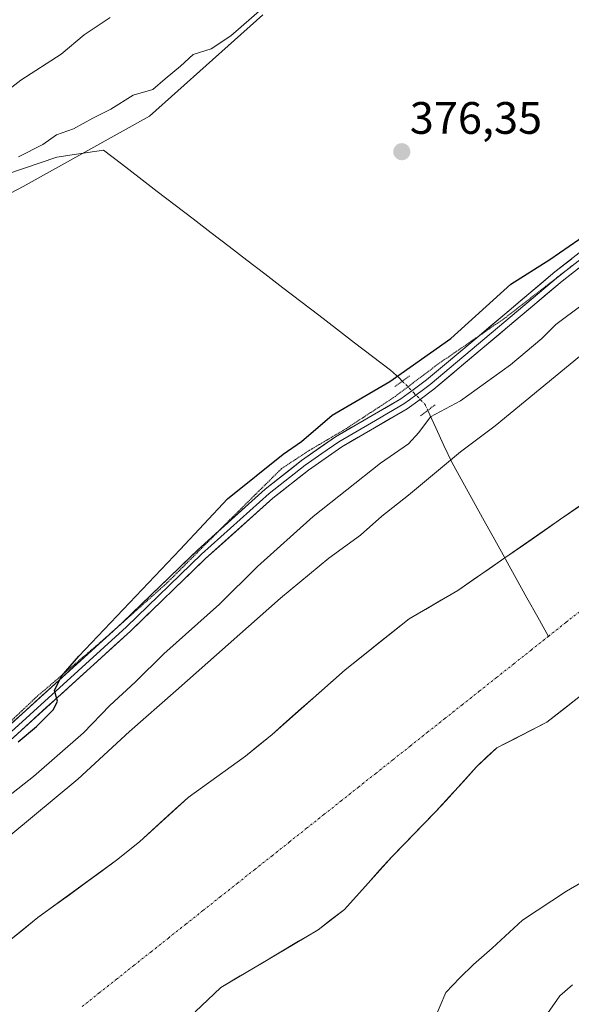
# Model space of a CAD drawing. Units: metres. Extents: x 628326 to 631837, y 4706483 to 4708860.
# Drawn here: x 629501 to 629623, y 4707808 to 4708025 of the extents above; entities that cross this region are included whole.
import ezdxf
from ezdxf.enums import TextEntityAlignment as Align

# ---------------------------------------------------------------- set-up
doc = ezdxf.new("R2010")
doc.units = ezdxf.units.M
doc.header["$MEASUREMENT"] = 0
doc.linetypes.add('TRAZO_Y_PUNTO', pattern=[1, 0.5, -0.25, 0, -0.25])
doc.linetypes.add('TRAZOS2', pattern=[0.375, 0.25, -0.125])
for name, color, linetype, lineweight in [('Arbolado forestal CxS', 92, 'Continuous', 0), ('Carátula', 7, 'Continuous', 5), ('Corriente natural Cxs', 5, 'Continuous', 13), ('Corriente natural eje', 5, 'TRAZO_Y_PUNTO', 0), ('Corriente natural lineal', 142, 'Continuous', 13), ('Corriente natural lineal oculto', 19, 'TRAZO_Y_PUNTO', 13), ('Corriente natural superficial', 5, 'Continuous', 13), ('Cultivos herbáceos CxS', 92, 'Continuous', 0), ('Curva de nivel maestra', 36, 'Continuous', 30), ('Curva de nivel normal', 36, 'Continuous', 0), ('Layer 0', 7, 'Continuous', 0), ('Matorral CxS', 135, 'Continuous', 0), ('Puente lineal', 2, 'TRAZOS2', 0), ('Punto de cota en terreno', 7, 'Continuous', 0), ('Rótulo de punto de cota en terreno', 19, 'Continuous', 0), ('Suelo desnudo CxS', 43, 'Continuous', 0), ('Vía pecuaria eje', 92, 'TRAZOS2', 0)]:
    doc.layers.add(name, color=color, linetype=linetype, lineweight=lineweight)
doc.styles.add('Arial', font='txt', dxfattribs={"height": 0.2})

# ---------------------------------------------------------------- blocks, each defined once
blk = doc.blocks.new('*U153')
at = {"layer": 'Arbolado forestal CxS', "color": 92, "linetype": 'Continuous', "lineweight": 0}
blk.add_polyline3d([(629540.0501, 4707806.7801, 362.7774), (629545.6901, 4707812.1901, 362.7203), (629561.6703, 4707821.6723, 362.611), (629567.1101, 4707824.9001, 362.5694), (629572.9101, 4707829.3401, 362.6375), (629583.3501, 4707840.9801, 362.7397), (629593.0701, 4707850.9401, 362.8222), (629595.226, 4707853.3174, 362.9194), (629602.0301, 4707860.8201, 362.7356), (629606.4501, 4707864.9701, 362.7216), (629608.4998, 4707866.0182, 362.7471), (629617.4801, 4707870.6101, 362.7713), (629651.1439, 4707896.9698, 362.7263)], dxfattribs=at)
blk = doc.blocks.new('*U159')
at = {"layer": 'Suelo desnudo CxS', "color": 43, "linetype": 'Continuous', "lineweight": 0}
for points in [[(629481.9601, 4707808.6101, 362.5741), (629505.4101, 4707827.5601, 362.653), (629522.6801, 4707840.2101, 362.9608), (629527.8001, 4707844.3001, 362.9392), (629538.4801, 4707854.0701, 362.6643), (629551.1101, 4707863.1801, 362.757), (629556.9801, 4707867.9101, 362.6455), (629573.0501, 4707882.1901, 362.9501), (629587.1601, 4707893.4001, 362.5907), (629597.9001, 4707899.6501, 362.7085), (629608.2501, 4707906.8401, 362.5909), (629653.2701, 4707938.1201, 362.7453), (629659.3401, 4707942.9101, 362.6478), (629681.9601, 4707966.1401, 362.7864), (629688.3601, 4707971.8401, 362.7426), (629694.6401, 4707976.7701, 362.8944), (629708.9801, 4707986.4701, 362.7357), (629721.1901, 4707996.1301, 362.7226), (629727.7501, 4708000.3801, 362.6853), (629740.6901, 4708007.4201, 362.6595), (629745.8701, 4708011.7901, 362.752), (629750.5601, 4708016.2901, 362.7306), (629754.8301, 4708021.1901, 362.7178), (629758.6901, 4708026.4301, 362.9659)], [(629651.1439, 4707896.9698, 362.7263), (629617.4801, 4707870.6101, 362.7713), (629608.4998, 4707866.0182, 362.7471), (629606.4501, 4707864.9701, 362.7216), (629602.0301, 4707860.8201, 362.7356), (629595.226, 4707853.3174, 362.9194), (629593.0701, 4707850.9401, 362.8222), (629583.3501, 4707840.9801, 362.7397), (629572.9101, 4707829.3401, 362.6375), (629567.1101, 4707824.9001, 362.5694), (629561.6703, 4707821.6723, 362.611), (629545.6901, 4707812.1901, 362.7203), (629540.0501, 4707806.7801, 362.7774)]]:
    blk.add_polyline3d(points, dxfattribs=at)
blk = doc.blocks.new('*U172')
at = {"layer": 'Corriente natural Cxs', "color": 5, "linetype": 'Continuous', "lineweight": 13}
for points in [[(629498.71, 4707822.15, 362.72), (629502.06, 4707824.85, 362.77), (629505.41, 4707827.56, 362.71), (629508.86, 4707830.09, 362.68), (629512.32, 4707832.62, 362.69), (629515.77, 4707835.15, 362.92), (629519.23, 4707837.68, 363.07), (629522.68, 4707840.21, 363.02), (629525.24, 4707842.26, 363.03), (629527.8, 4707844.3, 362.98), (629531.36, 4707847.56, 362.72), (629534.92, 4707850.81, 362.63), (629538.48, 4707854.07, 362.61), (629541.64, 4707856.35, 362.62), (629544.8, 4707858.63, 362.65), (629547.95, 4707860.9, 362.66), (629551.11, 4707863.18, 362.64), (629554.05, 4707865.55, 362.61), (629556.98, 4707867.91, 362.58), (629560.19, 4707870.77, 362.58), (629563.41, 4707873.62, 362.59), (629566.62, 4707876.48, 362.6), (629569.84, 4707879.33, 362.82), (629573.05, 4707882.19, 362.82), (629576.58, 4707884.99, 362.7), (629580.11, 4707887.8, 362.68), (629583.63, 4707890.6, 362.64), (629587.16, 4707893.4, 362.57), (629590.74, 4707895.48, 362.61), (629594.32, 4707897.57, 362.69), (629597.9, 4707899.65, 362.73), (629601.35, 4707902.05, 362.75), (629604.8, 4707904.44, 362.71), (629608.25, 4707906.84, 362.67), (629612.34, 4707909.68, 362.65), (629616.44, 4707912.53, 362.66), (629620.53, 4707915.37, 362.64), (629624.62, 4707918.21, 362.68)], [(629625.28, 4707876.72, 362.74), (629621.38, 4707873.67, 362.74), (629617.48, 4707870.61, 362.72), (629613.8, 4707868.73, 362.69), (629610.13, 4707866.85, 362.7), (629606.45, 4707864.97, 362.71), (629604.24, 4707862.9, 362.7), (629602.03, 4707860.82, 362.68), (629599.04, 4707857.53, 362.92), (629596.06, 4707854.23, 363.21), (629593.07, 4707850.94, 362.94), (629589.83, 4707847.62, 362.77), (629586.59, 4707844.3, 362.73), (629583.35, 4707840.98, 362.7), (629580.74, 4707838.07, 362.72), (629578.13, 4707835.16, 362.73), (629575.52, 4707832.25, 362.66), (629572.91, 4707829.34, 362.59), (629570.01, 4707827.12, 362.58), (629567.11, 4707824.9, 362.62), (629562.83, 4707822.36, 362.62), (629558.54, 4707819.82, 362.61), (629554.26, 4707817.27, 362.69), (629549.97, 4707814.73, 362.79), (629545.69, 4707812.19, 362.68), (629542.87, 4707809.49, 362.68), (629540.05, 4707806.78, 362.67)]]:
    blk.add_polyline3d(points, dxfattribs=at)
blk = doc.blocks.new('*U190')
at = {"layer": 'Curva de nivel normal', "color": 36, "linetype": 'Continuous', "lineweight": 0}
blk.add_polyline3d([(629613.92, 4707801.09, 370), (629620.36, 4707810.3, 370), (629623.14, 4707812.78, 370)], dxfattribs=at)
blk = doc.blocks.new('5PATER')
at = {"layer": 'Carátula', "linetype": 'Continuous', "lineweight": 5}
h = blk.add_hatch(color=250, dxfattribs=at)
edge = h.paths.add_edge_path()
edge.add_ellipse((0, 0.01), major_axis=(-1.33, -1.34), ratio=0.999422, start_angle=0, end_angle=360)

msp = doc.modelspace()

# ---------------------------------------------------------------- linework, layer by layer
at = {"layer": 'Arbolado forestal CxS', "color": 92, "linetype": 'Continuous', "lineweight": 0}
msp.add_polyline3d([(629651.14, 4707896.97, 362.73), (629617.48, 4707870.61, 362.77), (629608.5, 4707866.02, 362.75), (629606.45, 4707864.97, 362.72), (629602.03, 4707860.82, 362.74), (629595.23, 4707853.32, 362.92), (629593.07, 4707850.94, 362.82), (629583.35, 4707840.98, 362.74), (629572.91, 4707829.34, 362.64), (629567.11, 4707824.9, 362.57), (629561.67, 4707821.67, 362.61), (629545.69, 4707812.19, 362.72), (629540.05, 4707806.78, 362.78)], dxfattribs=at)
at = {"layer": 'Corriente natural eje', "color": 5, "linetype": 'TRAZO_Y_PUNTO', "lineweight": 0}
for points in [[(629617.85, 4707889.56, 362.59), (629621.71, 4707892.63, 362.59), (629625.56, 4707895.69, 362.59)], [(629515.11, 4707807.95, 362.54), (629518.91, 4707810.98, 362.54), (629522.72, 4707814, 362.54), (629526.52, 4707817.02, 362.53), (629530.33, 4707820.04, 362.54), (629534.13, 4707823.07, 362.55), (629537.94, 4707826.09, 362.54), (629541.74, 4707829.11, 362.54), (629545.55, 4707832.13, 362.55), (629549.35, 4707835.16, 362.56), (629553.16, 4707838.18, 362.57), (629556.97, 4707841.2, 362.59), (629560.77, 4707844.22, 362.62), (629564.58, 4707847.25, 362.64), (629568.38, 4707850.27, 362.67), (629572.19, 4707853.29, 362.69), (629575.99, 4707856.32, 362.72), (629579.8, 4707859.34, 362.77), (629583.6, 4707862.36, 362.86), (629587.41, 4707865.38, 362.89), (629591.21, 4707868.41, 362.82), (629595.02, 4707871.43, 362.7), (629598.83, 4707874.45, 362.62), (629602.63, 4707877.47, 362.57), (629606.44, 4707880.5, 362.55), (629610.24, 4707883.52, 362.56), (629614.05, 4707886.54, 362.58), (629617.85, 4707889.56, 362.59)]]:
    msp.add_polyline3d(points, dxfattribs=at)
at = {"layer": 'Corriente natural lineal', "color": 142, "linetype": 'Continuous', "lineweight": 13}
for points in [[(629498.55, 4707991.43, 379.52), (629502.21, 4707992.68, 379.29), (629505.88, 4707993.92, 379.1), (629509.54, 4707995.17, 379.06), (629512.97, 4707995.68, 378.85), (629516.4, 4707996.2, 378.73), (629519.83, 4707996.71, 378.54), (629523.78, 4707993.68, 378.21), (629527.73, 4707990.65, 377.91), (629531.68, 4707987.62, 377.62), (629535.64, 4707984.59, 377.29), (629539.59, 4707981.55, 376.99), (629543.54, 4707978.52, 376.73), (629547.49, 4707975.49, 376.47), (629551.44, 4707972.46, 376.19), (629555.39, 4707969.43, 375.95), (629559.34, 4707966.4, 375.71), (629563.29, 4707963.37, 375.51), (629567.25, 4707960.34, 375.37), (629571.2, 4707957.3, 375.28), (629575.15, 4707954.27, 375.24), (629579.1, 4707951.24, 375.26), (629583.05, 4707948.21, 375.23), (629585.05, 4707946.45, 374.74), (629585.66, 4707945.82, 374.56)], [(629591.27, 4707939.36, 370.69), (629593.05, 4707935.5, 368.08), (629594.83, 4707931.64, 365.99), (629596.61, 4707927.78, 364.69), (629598.97, 4707923.53, 363.98), (629601.33, 4707919.29, 363.85), (629603.69, 4707915.04, 363.23), (629606.05, 4707910.8, 362.79), (629608.25, 4707906.84, 362.68)], [(629608.25, 4707906.84, 362.68), (629608.41, 4707906.55, 362.67), (629610.77, 4707902.3, 362.66), (629613.13, 4707898.06, 362.63), (629615.49, 4707893.81, 362.6), (629617.85, 4707889.56, 362.59)]]:
    msp.add_polyline3d(points, dxfattribs=at)
at = {"layer": 'Corriente natural lineal oculto', "color": 19, "linetype": 'TRAZO_Y_PUNTO', "lineweight": 13}
msp.add_polyline3d([(629585.66, 4707945.82, 374.56), (629588.17, 4707943.25, 373.88), (629590.67, 4707940.67, 371.98), (629591.27, 4707939.36, 370.69)], dxfattribs=at)
at = {"layer": 'Corriente natural superficial', "color": 5, "linetype": 'Continuous', "lineweight": 13}
for points in [[(629608.25, 4707906.84, 362.67), (629612.34, 4707909.68, 362.65), (629616.44, 4707912.53, 362.66), (629620.53, 4707915.37, 362.64), (629624.62, 4707918.21, 362.68)], [(629498.71, 4707822.15, 362.72), (629502.06, 4707824.85, 362.77), (629505.41, 4707827.56, 362.71), (629508.86, 4707830.09, 362.68), (629512.32, 4707832.62, 362.69), (629515.77, 4707835.15, 362.92), (629519.23, 4707837.68, 363.07), (629522.68, 4707840.21, 363.02), (629525.24, 4707842.26, 363.03), (629527.8, 4707844.3, 362.98), (629531.36, 4707847.56, 362.72), (629534.92, 4707850.81, 362.63), (629538.48, 4707854.07, 362.61), (629541.64, 4707856.35, 362.62), (629544.8, 4707858.63, 362.65), (629547.95, 4707860.9, 362.66), (629551.11, 4707863.18, 362.64), (629554.05, 4707865.55, 362.61), (629556.98, 4707867.91, 362.58), (629560.19, 4707870.77, 362.58), (629563.41, 4707873.62, 362.59), (629566.62, 4707876.48, 362.6), (629569.84, 4707879.33, 362.82), (629573.05, 4707882.19, 362.82), (629576.58, 4707884.99, 362.7), (629580.11, 4707887.8, 362.68), (629583.63, 4707890.6, 362.64), (629587.16, 4707893.4, 362.57), (629590.74, 4707895.48, 362.61), (629594.32, 4707897.57, 362.69), (629597.9, 4707899.65, 362.73), (629601.35, 4707902.05, 362.75), (629604.8, 4707904.44, 362.71), (629608.25, 4707906.84, 362.67)], [(629625.28, 4707876.72, 362.74), (629621.38, 4707873.67, 362.74), (629617.48, 4707870.61, 362.72), (629613.8, 4707868.73, 362.69), (629610.13, 4707866.85, 362.7), (629606.45, 4707864.97, 362.71), (629604.24, 4707862.9, 362.7), (629602.03, 4707860.82, 362.68), (629599.04, 4707857.53, 362.92), (629596.06, 4707854.23, 363.21), (629593.07, 4707850.94, 362.94), (629589.83, 4707847.62, 362.77), (629586.59, 4707844.3, 362.73), (629583.35, 4707840.98, 362.7), (629580.74, 4707838.07, 362.72), (629578.13, 4707835.16, 362.73), (629575.52, 4707832.25, 362.66), (629572.91, 4707829.34, 362.59), (629570.01, 4707827.12, 362.58), (629567.11, 4707824.9, 362.62), (629562.83, 4707822.36, 362.62), (629558.54, 4707819.82, 362.61), (629554.26, 4707817.27, 362.69), (629549.97, 4707814.73, 362.79), (629545.69, 4707812.19, 362.68), (629542.87, 4707809.49, 362.68), (629540.05, 4707806.78, 362.67)]]:
    msp.add_polyline3d(points, dxfattribs=at)
at = {"layer": 'Cultivos herbáceos CxS', "color": 92, "linetype": 'Continuous', "lineweight": 0}
for points in [[(629478, 4707975.99, 379.92), (629502.16, 4707988.72, 378.76), (629529.99, 4708004.19, 378.28), (629554.91, 4708026.5, 379.19)], [(629554.91, 4708026.5, 379.19), (629529.99, 4708004.19, 378.28), (629502.16, 4707988.72, 378.76), (629478, 4707975.99, 379.92)], [(629758.69, 4708026.43, 362.97), (629754.83, 4708021.19, 362.72), (629750.56, 4708016.29, 362.73), (629745.87, 4708011.79, 362.75), (629740.69, 4708007.42, 362.66), (629727.75, 4708000.38, 362.69), (629721.19, 4707996.13, 362.72), (629708.98, 4707986.47, 362.74), (629694.64, 4707976.77, 362.89), (629688.36, 4707971.84, 362.74), (629681.96, 4707966.14, 362.79), (629659.34, 4707942.91, 362.65), (629653.27, 4707938.12, 362.75), (629608.25, 4707906.84, 362.59), (629597.9, 4707899.65, 362.71), (629587.16, 4707893.4, 362.59), (629573.05, 4707882.19, 362.95), (629556.98, 4707867.91, 362.65), (629551.11, 4707863.18, 362.76), (629538.48, 4707854.07, 362.66), (629527.8, 4707844.3, 362.94), (629522.68, 4707840.21, 362.96), (629505.41, 4707827.56, 362.65), (629481.96, 4707808.61, 362.57)], [(629758.69, 4708026.43, 362.97), (629754.83, 4708021.19, 362.72), (629750.56, 4708016.29, 362.73), (629745.87, 4708011.79, 362.75), (629740.69, 4708007.42, 362.66), (629727.75, 4708000.38, 362.69), (629721.19, 4707996.13, 362.72), (629708.98, 4707986.47, 362.74), (629694.64, 4707976.77, 362.89), (629688.36, 4707971.84, 362.74), (629681.96, 4707966.14, 362.79), (629659.34, 4707942.91, 362.65), (629653.27, 4707938.12, 362.75), (629608.25, 4707906.84, 362.59), (629597.9, 4707899.65, 362.71), (629587.16, 4707893.4, 362.59), (629573.05, 4707882.19, 362.95), (629556.98, 4707867.91, 362.65), (629551.11, 4707863.18, 362.76), (629538.48, 4707854.07, 362.66), (629527.8, 4707844.3, 362.94), (629522.68, 4707840.21, 362.96), (629505.41, 4707827.56, 362.65), (629481.96, 4707808.61, 362.57)]]:
    msp.add_polyline3d(points, dxfattribs=at)
at = {"layer": 'Curva de nivel maestra', "color": 36, "linetype": 'Continuous', "lineweight": 30}
msp.add_polyline3d([(629501.03, 4707866.3, 375), (629505.08, 4707869.69, 375), (629508.85, 4707873.47, 375), (629509.71, 4707875.28, 375), (629509.02, 4707877.64, 375), (629510.57, 4707880.8, 375), (629514.4, 4707885.17, 375), (629536.73, 4707908.68, 375), (629547.19, 4707919.89, 375), (629559.4, 4707929.68, 375), (629563.48, 4707932.52, 375), (629570.23, 4707938.28, 375), (629582.88, 4707945.74, 375), (629596.33, 4707955.21, 375), (629609.6, 4707967.17, 375), (629618.14, 4707972.62, 375), (629628.81, 4707979.97, 375), (629639.22, 4707988.4, 375), (629649.77, 4707996.49, 375), (629660.79, 4708005.34, 375), (629670.11, 4708012.08, 375), (629676.72, 4708017.93, 375), (629682.3, 4708025.43, 375), (629690.42, 4708039.6, 375)], dxfattribs=at)
at = {"layer": 'Curva de nivel normal', "color": 36, "linetype": 'Continuous', "lineweight": 0}
for points in [[(629499.41, 4707845.8, 365), (629514.21, 4707858.09, 365), (629525.54, 4707868.62, 365), (629535.75, 4707877.53, 365), (629558.8, 4707897.96, 365), (629569.47, 4707906.82, 365), (629576.47, 4707911.82, 365), (629581.14, 4707916.04, 365), (629587.03, 4707920.68, 365), (629598.5, 4707930.23, 365), (629606.13, 4707935.98, 365), (629639.14, 4707963.12, 365), (629648.47, 4707969.96, 365), (629661.11, 4707980.11, 365), (629674.01, 4707989.89, 365), (629685.11, 4707999.41, 365), (629704.15, 4708014.26, 365), (629725.56, 4708032.54, 365)], [(629501.13, 4707995.2, 380), (629506.46, 4707997.98, 380), (629509.46, 4708000.09, 380), (629513.23, 4708001.43, 380), (629517.52, 4708003.78, 380), (629521.46, 4708005.77, 380), (629526.38, 4708008.8, 380), (629530.69, 4708010.09, 380), (629533.46, 4708012.45, 380), (629536.8, 4708015.22, 380), (629539.61, 4708017.78, 380), (629543.54, 4708019.02, 380), (629547.9, 4708021.91, 380), (629557.58, 4708030.4, 380)], [(629521.33, 4708025.95, 385), (629515.58, 4708022.15, 385), (629510.52, 4708017.89, 385), (629501.64, 4708012.13, 385), (629491.24, 4708004.06, 385)], [(629625.31, 4707962.62, 370), (629619.47, 4707958.32, 370), (629616.39, 4707955.23, 370), (629609.49, 4707949.36, 370), (629598.47, 4707941.46, 370), (629591.86, 4707937.91, 370), (629589.3, 4707934.46, 370), (629587.03, 4707932.01, 370), (629580.86, 4707927.7, 370), (629566.04, 4707916, 370), (629553.75, 4707904.98, 370), (629545.37, 4707896.68, 370), (629533.13, 4707885.72, 370), (629526.8, 4707879.46, 370), (629521.21, 4707874.32, 370), (629515.44, 4707868.32, 370), (629504.39, 4707858.67, 370), (629492.32, 4707849.18, 370)], [(629628.14, 4707837.06, 365), (629621.81, 4707833.42, 365), (629612.14, 4707826.99, 365), (629605.47, 4707820.84, 365), (629601.36, 4707817.26, 365), (629598.35, 4707814.29, 365), (629595.26, 4707811.08, 365), (629592.74, 4707805.22, 365)]]:
    msp.add_polyline3d(points, dxfattribs=at)
at = {"layer": 'Layer 0', "linetype": 'Continuous', "lineweight": 0}
for points in [[(629688.08, 4708025.8), (629682.96, 4708018.84), (629676.67, 4708012.23), (629672.99, 4708008.86), (629661.84, 4707999.91), (629620.91, 4707967.85), (629592.62, 4707944.02), (629589.58, 4707941.79), (629586.74, 4707939.72), (629572.37, 4707931.35), (629565.01, 4707926.21), (629557.15, 4707920.02), (629542.31, 4707906.69), (629525.82, 4707890.72), (629488.82, 4707857.13)], [(629602.51, 4707955.74), (629619.28, 4707969.86), (629660.23, 4708001.94), (629671.3, 4708010.83), (629674.85, 4708014.08), (629680.97, 4708020.51), (629684.74, 4708025.64)], [(629626.11, 4707973.57), (629620.1, 4707968.86), (629591.82, 4707945.04), (629590.3, 4707943.93), (629588.67, 4707942.73), (629587.25, 4707941.7), (629586.03, 4707940.81), (629578.85, 4707936.62), (629571.67, 4707932.45), (629567.92, 4707929.82), (629564.24, 4707927.25), (629556.32, 4707921.01), (629541.43, 4707907.64), (629524.94, 4707891.67), (629487.98, 4707858.11)], [(629545.26, 4707912.82), (629555.48, 4707922), (629563.47, 4707928.29), (629570.97, 4707933.54), (629585.32, 4707941.89), (629587.75, 4707943.67), (629591.02, 4707946.06), (629602.51, 4707955.74)], [(629522.11, 4707890.85), (629524.05, 4707892.61), (629540.54, 4707908.58), (629545.26, 4707912.82)], [(629493.67, 4707865.03), (629522.11, 4707890.85)]]:
    msp.add_lwpolyline(points, dxfattribs=at)
for points in [[(629498.21, 4707869.15, 375.35), (629501.9, 4707872.5, 375.15), (629505.59, 4707875.85, 375.25), (629509.28, 4707879.2, 375.09), (629512.97, 4707882.55, 374.87), (629516.67, 4707885.91, 374.93), (629520.36, 4707889.26, 374.78), (629524.05, 4707892.61, 374.56), (629527.35, 4707895.8, 374.56), (629530.65, 4707899, 374.51), (629533.94, 4707902.19, 374.43), (629537.24, 4707905.39, 374.4), (629540.54, 4707908.58, 374.31), (629543.53, 4707911.26, 374.34), (629546.52, 4707913.95, 374.15), (629549.5, 4707916.63, 374.17), (629552.49, 4707919.32, 374.16), (629555.48, 4707922, 374.16), (629558.14, 4707924.1, 374.11), (629560.81, 4707926.19, 374.09), (629563.47, 4707928.29, 373.97), (629567.22, 4707930.92, 373.93), (629570.97, 4707933.54, 373.87), (629574.56, 4707935.63, 373.96), (629578.15, 4707937.72, 373.81), (629581.73, 4707939.8, 373.88), (629585.32, 4707941.89, 373.82), (629587.75, 4707943.67, 374), (629591.02, 4707946.06, 374.17), (629594.55, 4707949.04, 374.15), (629598.09, 4707952.01, 374.24), (629601.62, 4707954.99, 374.25), (629605.15, 4707957.96, 374.15), (629608.68, 4707960.94, 374.36), (629612.22, 4707963.91, 374.3), (629615.75, 4707966.89, 374.36), (629619.28, 4707969.86, 374.29), (629623, 4707972.78, 374.39)], [(629624.63, 4707970.76, 373.69), (629620.91, 4707967.85, 373.77), (629617.37, 4707964.87, 374), (629613.84, 4707961.89, 374.08), (629610.3, 4707958.91, 374.18), (629606.77, 4707955.94, 373.51), (629603.23, 4707952.96, 373.54), (629599.69, 4707949.98, 373.41), (629596.16, 4707947, 373.45), (629592.62, 4707944.02, 373.65), (629589.58, 4707941.79, 373.03), (629586.74, 4707939.72, 373.37), (629583.15, 4707937.63, 373.42), (629579.56, 4707935.54, 373.49), (629575.96, 4707933.44, 373.71), (629572.37, 4707931.35, 373.52), (629568.69, 4707928.78, 373.67), (629565.01, 4707926.21, 373.66), (629562.39, 4707924.15, 373.82), (629559.77, 4707922.08, 373.81), (629557.15, 4707920.02, 373.97), (629553.44, 4707916.69, 373.91), (629549.73, 4707913.36, 374.02), (629546.02, 4707910.02, 374.11), (629542.31, 4707906.69, 374.09), (629539.01, 4707903.5, 374.2), (629535.71, 4707900.3, 374.15), (629532.42, 4707897.11, 374.12), (629529.12, 4707893.91, 374.25), (629525.82, 4707890.72, 374.34), (629522.12, 4707887.36, 374.41), (629518.42, 4707884, 374.62), (629514.72, 4707880.64, 374.65), (629511.02, 4707877.28, 374.78), (629507.32, 4707873.93, 374.97), (629503.62, 4707870.57, 374.8), (629499.92, 4707867.21, 374.93)]]:
    msp.add_polyline3d(points, dxfattribs=at)
at = {"layer": 'Matorral CxS', "color": 135, "linetype": 'Continuous', "lineweight": 0}
msp.add_polyline3d([(629554.91, 4708026.5, 379.19), (629529.99, 4708004.19, 378.28), (629502.16, 4707988.72, 378.76), (629478, 4707975.99, 379.92)], dxfattribs=at)
msp.add_polyline3d([(629554.91, 4708026.5, 379.19), (629529.99, 4708004.19, 378.28), (629502.16, 4707988.72, 378.76), (629478, 4707975.99, 379.92)], dxfattribs=at)
at = {"layer": 'Puente lineal', "color": 2, "linetype": 'TRAZOS2', "lineweight": 0}
for points in [[(629584.05, 4707944.64, 374.33), (629587.28, 4707947, 374.73)], [(629592.88, 4707940.55, 371.12), (629589.66, 4707938.18, 370.99)]]:
    msp.add_polyline3d(points, dxfattribs=at)
at = {"layer": 'Suelo desnudo CxS', "color": 43, "linetype": 'Continuous', "lineweight": 0}
for points in [[(629758.69, 4708026.43, 362.97), (629754.83, 4708021.19, 362.72), (629750.56, 4708016.29, 362.73), (629745.87, 4708011.79, 362.75), (629740.69, 4708007.42, 362.66), (629727.75, 4708000.38, 362.69), (629721.19, 4707996.13, 362.72), (629708.98, 4707986.47, 362.74), (629694.64, 4707976.77, 362.89), (629688.36, 4707971.84, 362.74), (629681.96, 4707966.14, 362.79), (629659.34, 4707942.91, 362.65), (629653.27, 4707938.12, 362.75), (629608.25, 4707906.84, 362.59), (629597.9, 4707899.65, 362.71), (629587.16, 4707893.4, 362.59), (629573.05, 4707882.19, 362.95), (629556.98, 4707867.91, 362.65), (629551.11, 4707863.18, 362.76), (629538.48, 4707854.07, 362.66), (629527.8, 4707844.3, 362.94), (629522.68, 4707840.21, 362.96), (629505.41, 4707827.56, 362.65), (629481.96, 4707808.61, 362.57)], [(629651.14, 4707896.97, 362.73), (629617.48, 4707870.61, 362.77), (629608.5, 4707866.02, 362.75), (629606.45, 4707864.97, 362.72), (629602.03, 4707860.82, 362.74), (629595.23, 4707853.32, 362.92), (629593.07, 4707850.94, 362.82), (629583.35, 4707840.98, 362.74), (629572.91, 4707829.34, 362.64), (629567.11, 4707824.9, 362.57), (629561.67, 4707821.67, 362.61), (629545.69, 4707812.19, 362.72), (629540.05, 4707806.78, 362.78)]]:
    msp.add_polyline3d(points, dxfattribs=at)
at = {"layer": 'Vía pecuaria eje', "color": 92, "linetype": 'TRAZOS2', "lineweight": 0}
for points in [[(629626.11, 4707973.57, 374.16), (629623.93, 4707971.88, 374.08), (629620.03, 4707968.84, 374.08), (629616.13, 4707965.81, 374.3), (629612.22, 4707962.77, 374.22), (629608.32, 4707959.74, 374.26), (629604.59, 4707957.17, 374.08), (629602.51, 4707955.74, 374.21)], [(629602.51, 4707955.74, 374.21), (629600.86, 4707954.6, 374.31), (629597.12, 4707952.03, 374.41), (629593.39, 4707949.45, 374.29), (629590.31, 4707947.12, 374.33), (629587.22, 4707944.79, 374.24), (629584.13, 4707942.45, 373.95), (629580.54, 4707940.09, 374), (629576.94, 4707937.73, 373.86), (629573.35, 4707935.37, 374.02), (629569.26, 4707932.95, 373.92), (629565.17, 4707930.53, 374.13), (629562.12, 4707928.53, 374.05), (629559.07, 4707926.53, 374.35), (629556.11, 4707923.59, 374.13), (629553.14, 4707920.66, 374.26), (629550.18, 4707917.72, 374.16), (629547.21, 4707914.79, 374.19), (629545.26, 4707912.82, 374.27)], [(629545.26, 4707912.82, 374.27), (629543.89, 4707911.44, 374.32), (629540.56, 4707908.09, 374.28), (629537.23, 4707904.74, 374.35), (629533.9, 4707901.39, 374.38), (629530.48, 4707898.33, 374.44), (629527.06, 4707895.28, 374.54), (629523.64, 4707892.22, 374.57), (629522.11, 4707890.85, 374.67)], [(629522.11, 4707890.85, 374.67), (629520.22, 4707889.16, 374.79), (629516.42, 4707885.91, 374.95), (629512.62, 4707882.66, 374.89), (629508.83, 4707879.41, 375.17), (629505.03, 4707876.16, 375.38), (629501.98, 4707873.26, 375.2), (629498.93, 4707870.37, 375.45), (629495.88, 4707867.47, 375.42), (629493.67, 4707865.03, 375.47)]]:
    msp.add_polyline3d(points, dxfattribs=at)

# ---------------------------------------------------------------- block references
at = {"layer": 'Arbolado forestal CxS', "color": 92, "linetype": 'Continuous', "lineweight": 0}
msp.add_blockref('*U153', (0, 0), dxfattribs=at)
at = {"layer": 'Corriente natural Cxs', "color": 5, "linetype": 'Continuous', "lineweight": 13}
msp.add_blockref('*U172', (0, 0), dxfattribs=at)
at = {"layer": 'Curva de nivel normal', "color": 36, "linetype": 'Continuous', "lineweight": 0}
msp.add_blockref('*U190', (0, 0), dxfattribs=at)
at = {"layer": 'Punto de cota en terreno', "linetype": 'Continuous', "lineweight": 0}
msp.add_blockref('5PATER', (629585.55, 4707996.36, 376.35), dxfattribs=at)
at = {"layer": 'Suelo desnudo CxS', "color": 43, "linetype": 'Continuous', "lineweight": 0}
msp.add_blockref('*U159', (0, 0), dxfattribs=at)

# ---------------------------------------------------------------- texts
at = {"layer": 'Rótulo de punto de cota en terreno', "color": 19, "linetype": 'Continuous', "lineweight": 0, "style": 'Arial'}
msp.add_text('376,35', height=7, dxfattribs=at).set_placement((629587.31, 4707998.12), align=Align.BOTTOM_LEFT)

doc.saveas('drawing.dxf')
